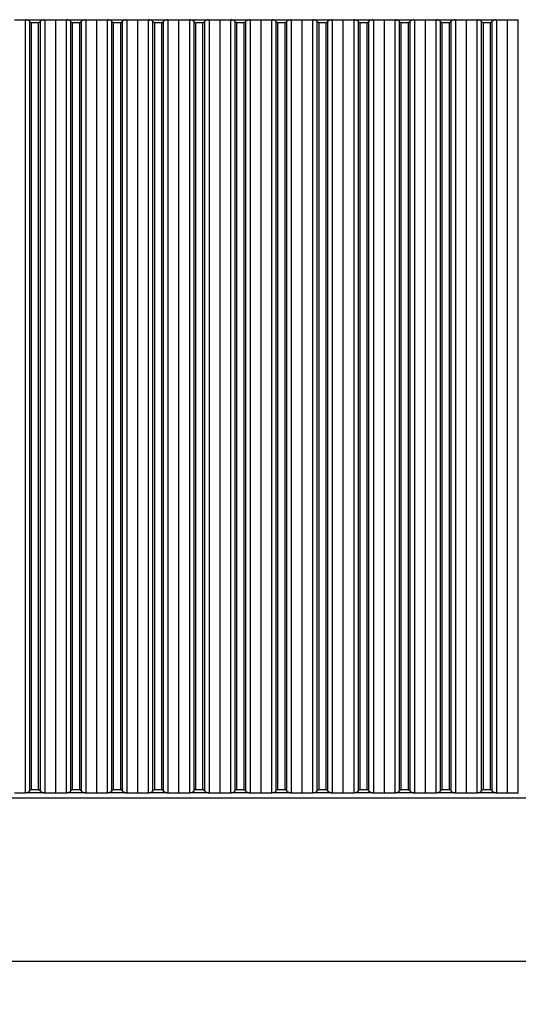
# Model space of a CAD drawing. Units: millimetres. Extents: x 437 to 2613, y 437 to 1908.
# Drawn here: x 1303 to 1455, y 1201 to 1502 of the extents above; entities that cross this region are included whole.
import ezdxf

# ---------------------------------------------------------------- set-up
doc = ezdxf.new("R2010")
doc.units = ezdxf.units.MM
doc.styles.add('BLAIR ITC', font='txt', dxfattribs={"height": 20})
doc.dimstyles.new('BLAIR ITC', dxfattribs={"dimtxt": 20, "dimasz": 20, "dimexe": 10, "dimexo": 5, "dimgap": 5, "dimtad": 0, "dimdec": 0, "dimdsep": 46, "dimtxsty": 'BLAIR ITC', "dimcen": 0.09, "dimclrd": 8, "dimclre": 8, "dimclrt": 256, "dimadec": 0, "dimazin": 0, "dimtfac": 1, "dimtdec": 0, "dimtmove": 0, "dimatfit": 3, "dimfxl": 1, "dimtfill": 1, "dimtolj": 1, "dimtzin": 0, "dimarcsym": 0})

# ---------------------------------------------------------------- blocks, each defined once
blk = doc.blocks.new('*D41')
at = {"color": 8, "lineweight": -2, "transparency": 16777216}
for p, q in [((500, 1259.02), (500, 1204.52)), ((1700, 1259.02), (1700, 1204.52)), ((520, 1214.52), (1053.96, 1214.52)), ((1680, 1214.52), (1146.04, 1214.52))]:
    blk.add_line(p, q, dxfattribs=at)
at = {"color": 8, "transparency": 16777216}
for points in [[(520, 1217.85), (520, 1211.18), (500, 1214.52)], [(1680, 1217.85), (1680, 1211.18), (1700, 1214.52)]]:
    blk.add_solid(points, dxfattribs=at)
at = {"layer": 'Defpoints', "color": 0, "transparency": 16777216}
for p in [(500, 1264.02), (1700, 1264.02), (500, 1214.52)]:
    blk.add_point(p, dxfattribs=at)
at = {"lineweight": 30, "transparency": 16777216, "insert": (1100, 1214.52), "char_height": 20, "attachment_point": 5, "style": 'BLAIR ITC', "bg_fill": 3, "box_fill_scale": 1.1, "bg_fill_color": 256, "bg_fill_true_color": 13158600, "bg_fill_transparency": 0}
blk.add_mtext('\\A1;1200', dxfattribs=at)

msp = doc.modelspace()

# ---------------------------------------------------------------- linework, layer by layer
at = {"lineweight": 30}
for p, q in [((1301.22, 1502.22), (1304.49, 1502.22)), ((1304.49, 1502.22), (1304.49, 1266.02)), ((1304.49, 1502.22), (1304.67, 1502.22)), ((1304.67, 1502.22), (1310.32, 1502.22)), ((1305.92, 1266.59), (1305.92, 1501.64)), ((1306.35, 1501.21), (1306.35, 1267.02)), ((1308.64, 1501.21), (1306.35, 1501.21)), ((1308.64, 1267.02), (1308.64, 1501.21)), ((1309.07, 1501.64), (1309.07, 1266.59)), ((1310.32, 1502.22), (1310.5, 1502.22)), ((1310.5, 1502.22), (1310.5, 1266.02)), ((1310.5, 1502.22), (1313.77, 1502.22)), ((1313.77, 1502.22), (1313.77, 1266.02)), ((1313.77, 1502.22), (1317.04, 1502.22)), ((1317.04, 1502.22), (1317.04, 1266.02)), ((1317.04, 1502.22), (1317.22, 1502.22)), ((1317.22, 1502.22), (1322.87, 1502.22)), ((1318.47, 1266.59), (1318.47, 1501.64)), ((1318.9, 1501.21), (1318.9, 1267.02)), ((1321.19, 1501.21), (1318.9, 1501.21)), ((1321.19, 1267.02), (1321.19, 1501.21)), ((1321.61, 1501.64), (1321.61, 1266.59)), ((1322.87, 1502.22), (1323.05, 1502.22)), ((1323.05, 1502.22), (1323.05, 1266.02)), ((1323.05, 1502.22), (1326.32, 1502.22)), ((1326.32, 1502.22), (1326.32, 1266.02)), ((1326.32, 1502.22), (1329.59, 1502.22)), ((1329.59, 1502.22), (1329.59, 1266.02)), ((1329.59, 1502.22), (1329.77, 1502.22)), ((1329.77, 1502.22), (1335.42, 1502.22)), ((1331.02, 1266.59), (1331.02, 1501.64)), ((1331.45, 1501.21), (1331.45, 1267.02)), ((1333.74, 1501.21), (1331.45, 1501.21)), ((1333.74, 1267.02), (1333.74, 1501.21)), ((1334.16, 1501.64), (1334.16, 1266.59)), ((1335.42, 1502.22), (1335.59, 1502.22)), ((1335.59, 1502.22), (1335.59, 1266.02)), ((1335.59, 1502.22), (1338.87, 1502.22)), ((1338.87, 1502.22), (1338.87, 1266.02)), ((1338.87, 1502.22), (1342.14, 1502.22)), ((1342.14, 1502.22), (1342.14, 1266.02)), ((1342.14, 1502.22), (1342.32, 1502.22)), ((1342.32, 1502.22), (1347.96, 1502.22)), ((1343.57, 1266.59), (1343.57, 1501.64)), ((1344, 1501.21), (1344, 1267.02)), ((1346.28, 1501.21), (1344, 1501.21)), ((1346.28, 1267.02), (1346.28, 1501.21)), ((1346.71, 1501.64), (1346.71, 1266.59)), ((1347.96, 1502.22), (1348.14, 1502.22)), ((1348.14, 1502.22), (1348.14, 1266.02)), ((1348.14, 1502.22), (1351.41, 1502.22)), ((1351.41, 1502.22), (1351.41, 1266.02)), ((1351.41, 1502.22), (1354.69, 1502.22)), ((1354.69, 1502.22), (1354.69, 1266.02)), ((1354.69, 1502.22), (1354.86, 1502.22)), ((1354.86, 1502.22), (1360.51, 1502.22)), ((1356.12, 1266.59), (1356.12, 1501.64)), ((1356.54, 1501.21), (1356.54, 1267.02)), ((1358.83, 1501.21), (1356.54, 1501.21)), ((1358.83, 1267.02), (1358.83, 1501.21)), ((1359.26, 1501.64), (1359.26, 1266.59)), ((1360.51, 1502.22), (1360.69, 1502.22)), ((1360.69, 1502.22), (1360.69, 1266.02)), ((1360.69, 1502.22), (1363.96, 1502.22)), ((1363.96, 1502.22), (1363.96, 1266.02)), ((1363.96, 1502.22), (1367.23, 1502.22)), ((1367.23, 1502.22), (1367.23, 1266.02)), ((1367.23, 1502.22), (1367.41, 1502.22)), ((1367.41, 1502.22), (1373.06, 1502.22)), ((1368.67, 1266.59), (1368.67, 1501.64)), ((1369.09, 1501.21), (1369.09, 1267.02)), ((1371.38, 1501.21), (1369.09, 1501.21)), ((1371.38, 1267.02), (1371.38, 1501.21)), ((1371.81, 1501.64), (1371.81, 1266.59)), ((1373.06, 1502.22), (1373.24, 1502.22)), ((1373.24, 1502.22), (1373.24, 1266.02)), ((1373.24, 1502.22), (1376.51, 1502.22)), ((1376.51, 1502.22), (1376.51, 1266.02)), ((1376.51, 1502.22), (1379.78, 1502.22)), ((1379.78, 1502.22), (1379.78, 1266.02)), ((1379.78, 1502.22), (1379.96, 1502.22)), ((1379.96, 1502.22), (1385.61, 1502.22)), ((1381.21, 1266.59), (1381.21, 1501.64)), ((1381.64, 1501.21), (1381.64, 1267.02)), ((1383.93, 1501.21), (1381.64, 1501.21)), ((1383.93, 1267.02), (1383.93, 1501.21)), ((1384.36, 1501.64), (1384.36, 1266.59)), ((1385.61, 1502.22), (1385.79, 1502.22)), ((1385.79, 1502.22), (1385.79, 1266.02)), ((1385.79, 1502.22), (1389.06, 1502.22)), ((1389.06, 1502.22), (1389.06, 1266.02)), ((1389.06, 1502.22), (1392.33, 1502.22)), ((1392.33, 1502.22), (1392.33, 1266.02)), ((1392.33, 1502.22), (1392.51, 1502.22)), ((1392.51, 1502.22), (1398.16, 1502.22)), ((1393.76, 1266.59), (1393.76, 1501.64)), ((1394.19, 1501.21), (1394.19, 1267.02)), ((1396.48, 1501.21), (1394.19, 1501.21)), ((1396.48, 1267.02), (1396.48, 1501.21)), ((1396.91, 1501.64), (1396.91, 1266.59)), ((1398.16, 1502.22), (1398.34, 1502.22)), ((1398.34, 1502.22), (1398.34, 1266.02)), ((1398.34, 1502.22), (1401.61, 1502.22)), ((1401.61, 1502.22), (1401.61, 1266.02)), ((1401.61, 1502.22), (1404.88, 1502.22)), ((1404.88, 1502.22), (1404.88, 1266.02)), ((1404.88, 1502.22), (1405.06, 1502.22)), ((1405.06, 1502.22), (1410.71, 1502.22)), ((1406.31, 1266.59), (1406.31, 1501.64)), ((1406.74, 1501.21), (1406.74, 1267.02)), ((1409.03, 1501.21), (1406.74, 1501.21)), ((1409.03, 1267.02), (1409.03, 1501.21)), ((1409.45, 1501.64), (1409.45, 1266.59)), ((1410.71, 1502.22), (1410.89, 1502.22)), ((1410.89, 1502.22), (1410.89, 1266.02)), ((1410.89, 1502.22), (1414.16, 1502.22)), ((1414.16, 1502.22), (1414.16, 1266.02)), ((1414.16, 1502.22), (1417.43, 1502.22)), ((1417.43, 1502.22), (1417.43, 1266.02)), ((1417.43, 1502.22), (1417.61, 1502.22)), ((1417.61, 1502.22), (1423.26, 1502.22)), ((1418.86, 1266.59), (1418.86, 1501.64)), ((1419.29, 1501.21), (1419.29, 1267.02)), ((1421.58, 1501.21), (1419.29, 1501.21)), ((1421.58, 1267.02), (1421.58, 1501.21)), ((1422, 1501.64), (1422, 1266.59)), ((1423.26, 1502.22), (1423.43, 1502.22)), ((1423.43, 1502.22), (1423.43, 1266.02)), ((1423.43, 1502.22), (1426.71, 1502.22)), ((1426.71, 1502.22), (1426.71, 1266.02)), ((1426.71, 1502.22), (1429.98, 1502.22)), ((1429.98, 1502.22), (1429.98, 1266.02)), ((1429.98, 1502.22), (1430.16, 1502.22)), ((1430.16, 1502.22), (1435.8, 1502.22)), ((1431.41, 1266.59), (1431.41, 1501.64)), ((1431.84, 1501.21), (1431.84, 1267.02)), ((1434.12, 1501.21), (1431.84, 1501.21)), ((1434.12, 1267.02), (1434.12, 1501.21)), ((1434.55, 1501.64), (1434.55, 1266.59)), ((1435.8, 1502.22), (1435.98, 1502.22)), ((1435.98, 1502.22), (1435.98, 1266.02)), ((1435.98, 1502.22), (1439.25, 1502.22)), ((1439.25, 1502.22), (1439.25, 1266.02)), ((1439.25, 1502.22), (1442.53, 1502.22)), ((1442.53, 1502.22), (1442.53, 1266.02)), ((1442.53, 1502.22), (1442.7, 1502.22)), ((1442.7, 1502.22), (1448.35, 1502.22)), ((1443.96, 1266.59), (1443.96, 1501.64)), ((1444.38, 1501.21), (1444.38, 1267.02)), ((1446.67, 1501.21), (1444.38, 1501.21)), ((1446.67, 1267.02), (1446.67, 1501.21)), ((1447.1, 1501.64), (1447.1, 1266.59)), ((1448.35, 1502.22), (1448.53, 1502.22)), ((1448.53, 1502.22), (1448.53, 1266.02)), ((1448.53, 1502.22), (1451.8, 1502.22)), ((1451.8, 1502.22), (1451.8, 1266.02)), ((1451.8, 1502.22), (1455.07, 1502.22)), ((1455.07, 1502.22), (1455.07, 1266.02)), ((1455.07, 1502.22), (1455.25, 1502.22)), ((1306.35, 1267.02), (1308.64, 1267.02)), ((1318.9, 1267.02), (1321.19, 1267.02)), ((1331.45, 1267.02), (1333.74, 1267.02)), ((1344, 1267.02), (1346.28, 1267.02)), ((1356.54, 1267.02), (1358.83, 1267.02)), ((1369.09, 1267.02), (1371.38, 1267.02)), ((1381.64, 1267.02), (1383.93, 1267.02)), ((1394.19, 1267.02), (1396.48, 1267.02)), ((1406.74, 1267.02), (1409.03, 1267.02)), ((1419.29, 1267.02), (1421.58, 1267.02)), ((1431.84, 1267.02), (1434.12, 1267.02)), ((1444.38, 1267.02), (1446.67, 1267.02)), ((518.02, 1264.52), (1681.98, 1264.52)), ((1301.22, 1266.02), (1304.49, 1266.02)), ((1304.49, 1266.02), (1304.67, 1266.02)), ((1310.32, 1266.02), (1304.67, 1266.02)), ((1310.32, 1266.02), (1310.5, 1266.02)), ((1310.5, 1266.02), (1313.77, 1266.02)), ((1313.77, 1266.02), (1317.04, 1266.02)), ((1317.04, 1266.02), (1317.22, 1266.02)), ((1322.87, 1266.02), (1317.22, 1266.02)), ((1322.87, 1266.02), (1323.05, 1266.02)), ((1323.05, 1266.02), (1326.32, 1266.02)), ((1326.32, 1266.02), (1329.59, 1266.02)), ((1329.59, 1266.02), (1329.77, 1266.02)), ((1335.42, 1266.02), (1329.77, 1266.02)), ((1335.42, 1266.02), (1335.59, 1266.02)), ((1335.59, 1266.02), (1338.87, 1266.02)), ((1338.87, 1266.02), (1342.14, 1266.02)), ((1342.14, 1266.02), (1342.32, 1266.02)), ((1347.96, 1266.02), (1342.32, 1266.02)), ((1347.96, 1266.02), (1348.14, 1266.02)), ((1348.14, 1266.02), (1351.41, 1266.02)), ((1351.41, 1266.02), (1354.69, 1266.02)), ((1354.69, 1266.02), (1354.86, 1266.02)), ((1360.51, 1266.02), (1354.86, 1266.02)), ((1360.51, 1266.02), (1360.69, 1266.02)), ((1360.69, 1266.02), (1363.96, 1266.02)), ((1363.96, 1266.02), (1367.23, 1266.02)), ((1367.23, 1266.02), (1367.41, 1266.02)), ((1373.06, 1266.02), (1367.41, 1266.02)), ((1373.06, 1266.02), (1373.24, 1266.02)), ((1373.24, 1266.02), (1376.51, 1266.02)), ((1376.51, 1266.02), (1379.78, 1266.02)), ((1379.78, 1266.02), (1379.96, 1266.02)), ((1385.61, 1266.02), (1379.96, 1266.02)), ((1385.61, 1266.02), (1385.79, 1266.02)), ((1385.79, 1266.02), (1389.06, 1266.02)), ((1389.06, 1266.02), (1392.33, 1266.02)), ((1392.33, 1266.02), (1392.51, 1266.02)), ((1398.16, 1266.02), (1392.51, 1266.02)), ((1398.16, 1266.02), (1398.34, 1266.02)), ((1398.34, 1266.02), (1401.61, 1266.02)), ((1401.61, 1266.02), (1404.88, 1266.02)), ((1404.88, 1266.02), (1405.06, 1266.02)), ((1410.71, 1266.02), (1405.06, 1266.02)), ((1410.71, 1266.02), (1410.89, 1266.02)), ((1410.89, 1266.02), (1414.16, 1266.02)), ((1414.16, 1266.02), (1417.43, 1266.02)), ((1417.43, 1266.02), (1417.61, 1266.02)), ((1423.26, 1266.02), (1417.61, 1266.02)), ((1423.26, 1266.02), (1423.43, 1266.02)), ((1423.43, 1266.02), (1426.71, 1266.02)), ((1426.71, 1266.02), (1429.98, 1266.02)), ((1429.98, 1266.02), (1430.16, 1266.02)), ((1435.8, 1266.02), (1430.16, 1266.02)), ((1435.8, 1266.02), (1435.98, 1266.02)), ((1435.98, 1266.02), (1439.25, 1266.02)), ((1439.25, 1266.02), (1442.53, 1266.02)), ((1442.53, 1266.02), (1442.7, 1266.02)), ((1448.35, 1266.02), (1442.7, 1266.02)), ((1448.35, 1266.02), (1448.53, 1266.02)), ((1448.53, 1266.02), (1451.8, 1266.02)), ((1451.8, 1266.02), (1455.07, 1266.02)), ((1455.07, 1266.02), (1455.25, 1266.02))]:
    msp.add_line(p, q, dxfattribs=at)
at = {"lineweight": 30, "flags": 128}
for points in [[(1306.35, 1501.21), (1306.2, 1501.36), (1306.06, 1501.5), (1305.92, 1501.64)], [(1308.64, 1501.21), (1308.79, 1501.36), (1308.93, 1501.5), (1309.07, 1501.64)], [(1318.9, 1501.21), (1318.75, 1501.36), (1318.61, 1501.5), (1318.47, 1501.64)], [(1321.19, 1501.21), (1321.33, 1501.36), (1321.48, 1501.5), (1321.61, 1501.64)], [(1331.45, 1501.21), (1331.3, 1501.36), (1331.16, 1501.5), (1331.02, 1501.64)], [(1333.74, 1501.21), (1333.88, 1501.36), (1334.03, 1501.5), (1334.16, 1501.64)], [(1344, 1501.21), (1343.85, 1501.36), (1343.71, 1501.5), (1343.57, 1501.64)], [(1346.28, 1501.21), (1346.43, 1501.36), (1346.57, 1501.5), (1346.71, 1501.64)], [(1356.54, 1501.21), (1356.4, 1501.36), (1356.25, 1501.5), (1356.12, 1501.64)], [(1358.83, 1501.21), (1358.98, 1501.36), (1359.12, 1501.5), (1359.26, 1501.64)], [(1369.09, 1501.21), (1368.95, 1501.36), (1368.8, 1501.5), (1368.67, 1501.64)], [(1371.38, 1501.21), (1371.53, 1501.36), (1371.67, 1501.5), (1371.81, 1501.64)], [(1381.64, 1501.21), (1381.49, 1501.36), (1381.35, 1501.5), (1381.21, 1501.64)], [(1383.93, 1501.21), (1384.08, 1501.36), (1384.22, 1501.5), (1384.36, 1501.64)], [(1394.19, 1501.21), (1394.04, 1501.36), (1393.9, 1501.5), (1393.76, 1501.64)], [(1396.48, 1501.21), (1396.62, 1501.36), (1396.77, 1501.5), (1396.91, 1501.64)], [(1406.74, 1501.21), (1406.59, 1501.36), (1406.45, 1501.5), (1406.31, 1501.64)], [(1409.03, 1501.21), (1409.17, 1501.36), (1409.32, 1501.5), (1409.45, 1501.64)], [(1419.29, 1501.21), (1419.14, 1501.36), (1419, 1501.5), (1418.86, 1501.64)], [(1421.58, 1501.21), (1421.72, 1501.36), (1421.87, 1501.5), (1422, 1501.64)], [(1431.84, 1501.21), (1431.69, 1501.36), (1431.55, 1501.5), (1431.41, 1501.64)], [(1434.12, 1501.21), (1434.27, 1501.36), (1434.41, 1501.5), (1434.55, 1501.64)], [(1444.38, 1501.21), (1444.24, 1501.36), (1444.09, 1501.5), (1443.96, 1501.64)], [(1446.67, 1501.21), (1446.82, 1501.36), (1446.96, 1501.5), (1447.1, 1501.64)], [(1305.92, 1266.59), (1306.06, 1266.73), (1306.2, 1266.87), (1306.35, 1267.02)], [(1309.07, 1266.59), (1308.93, 1266.73), (1308.79, 1266.87), (1308.64, 1267.02)], [(1318.47, 1266.59), (1318.61, 1266.73), (1318.75, 1266.87), (1318.9, 1267.02)], [(1321.61, 1266.59), (1321.48, 1266.73), (1321.33, 1266.87), (1321.19, 1267.02)], [(1331.02, 1266.59), (1331.16, 1266.73), (1331.3, 1266.87), (1331.45, 1267.02)], [(1334.16, 1266.59), (1334.03, 1266.73), (1333.88, 1266.87), (1333.74, 1267.02)], [(1343.57, 1266.59), (1343.71, 1266.73), (1343.85, 1266.87), (1344, 1267.02)], [(1346.71, 1266.59), (1346.57, 1266.73), (1346.43, 1266.87), (1346.28, 1267.02)], [(1356.12, 1266.59), (1356.25, 1266.73), (1356.4, 1266.87), (1356.54, 1267.02)], [(1359.26, 1266.59), (1359.12, 1266.73), (1358.98, 1266.87), (1358.83, 1267.02)], [(1368.67, 1266.59), (1368.8, 1266.73), (1368.95, 1266.87), (1369.09, 1267.02)], [(1371.81, 1266.59), (1371.67, 1266.73), (1371.53, 1266.87), (1371.38, 1267.02)], [(1381.21, 1266.59), (1381.35, 1266.73), (1381.49, 1266.87), (1381.64, 1267.02)], [(1384.36, 1266.59), (1384.22, 1266.73), (1384.08, 1266.87), (1383.93, 1267.02)], [(1393.76, 1266.59), (1393.9, 1266.73), (1394.04, 1266.87), (1394.19, 1267.02)], [(1396.91, 1266.59), (1396.77, 1266.73), (1396.62, 1266.87), (1396.48, 1267.02)], [(1406.31, 1266.59), (1406.45, 1266.73), (1406.59, 1266.87), (1406.74, 1267.02)], [(1409.45, 1266.59), (1409.32, 1266.73), (1409.17, 1266.87), (1409.03, 1267.02)], [(1418.86, 1266.59), (1419, 1266.73), (1419.14, 1266.87), (1419.29, 1267.02)], [(1422, 1266.59), (1421.87, 1266.73), (1421.72, 1266.87), (1421.58, 1267.02)], [(1431.41, 1266.59), (1431.55, 1266.73), (1431.69, 1266.87), (1431.84, 1267.02)], [(1434.55, 1266.59), (1434.41, 1266.73), (1434.27, 1266.87), (1434.12, 1267.02)], [(1443.96, 1266.59), (1444.09, 1266.73), (1444.24, 1266.87), (1444.38, 1267.02)], [(1447.1, 1266.59), (1446.96, 1266.73), (1446.82, 1266.87), (1446.67, 1267.02)]]:
    msp.add_lwpolyline(points, dxfattribs=at)
at = {"lineweight": 30}
for points, knots in [([(1305.92, 1501.64), (1305.77, 1501.76), (1305.46, 1502.01), (1305.02, 1502.18), (1304.77, 1502.21), (1304.67, 1502.22)], [0, 0, 0, 0, 0.369884, 0.753704, 1, 1, 1, 1]), ([(1310.32, 1502.22), (1310.16, 1502.19), (1309.84, 1502.15), (1309.39, 1501.92), (1309.15, 1501.71), (1309.07, 1501.64)], [0, 0, 0, 0, 0.393353, 0.797628, 1, 1, 1, 1]), ([(1318.47, 1501.64), (1318.32, 1501.76), (1318.01, 1502.01), (1317.57, 1502.18), (1317.32, 1502.21), (1317.22, 1502.22)], [0, 0, 0, 0, 0.369867, 0.753724, 1, 1, 1, 1]), ([(1322.87, 1502.22), (1322.71, 1502.19), (1322.38, 1502.15), (1321.94, 1501.92), (1321.7, 1501.71), (1321.61, 1501.64)], [0, 0, 0, 0, 0.39338, 0.797628, 1, 1, 1, 1]), ([(1331.02, 1501.64), (1330.87, 1501.76), (1330.56, 1502.01), (1330.12, 1502.18), (1329.87, 1502.21), (1329.77, 1502.22)], [0, 0, 0, 0, 0.369884, 0.753704, 1, 1, 1, 1]), ([(1335.42, 1502.22), (1335.26, 1502.19), (1334.93, 1502.15), (1334.48, 1501.92), (1334.24, 1501.71), (1334.16, 1501.64)], [0, 0, 0, 0, 0.393364, 0.797623, 1, 1, 1, 1]), ([(1343.57, 1501.64), (1343.42, 1501.76), (1343.11, 1502.01), (1342.67, 1502.18), (1342.41, 1502.21), (1342.32, 1502.22)], [0, 0, 0, 0, 0.369884, 0.753704, 1, 1, 1, 1]), ([(1347.96, 1502.22), (1347.8, 1502.19), (1347.48, 1502.15), (1347.03, 1501.92), (1346.79, 1501.71), (1346.71, 1501.64)], [0, 0, 0, 0, 0.393363, 0.797649, 1, 1, 1, 1]), ([(1356.12, 1501.64), (1355.97, 1501.76), (1355.66, 1502.01), (1355.21, 1502.18), (1354.96, 1502.21), (1354.86, 1502.22)], [0, 0, 0, 0, 0.369867, 0.753724, 1, 1, 1, 1]), ([(1360.51, 1502.22), (1360.35, 1502.19), (1360.03, 1502.15), (1359.58, 1501.92), (1359.34, 1501.71), (1359.26, 1501.64)], [0, 0, 0, 0, 0.39338, 0.797628, 1, 1, 1, 1]), ([(1368.67, 1501.64), (1368.51, 1501.76), (1368.21, 1502.01), (1367.76, 1502.18), (1367.51, 1502.21), (1367.41, 1502.22)], [0, 0, 0, 0, 0.369867, 0.753724, 1, 1, 1, 1]), ([(1373.06, 1502.22), (1372.9, 1502.19), (1372.58, 1502.15), (1372.13, 1501.92), (1371.89, 1501.71), (1371.81, 1501.64)], [0, 0, 0, 0, 0.39338, 0.797628, 1, 1, 1, 1]), ([(1381.21, 1501.64), (1381.06, 1501.76), (1380.75, 1502.01), (1380.31, 1502.18), (1380.06, 1502.21), (1379.96, 1502.22)], [0, 0, 0, 0, 0.369884, 0.753704, 1, 1, 1, 1]), ([(1385.61, 1502.22), (1385.45, 1502.19), (1385.13, 1502.15), (1384.68, 1501.92), (1384.44, 1501.71), (1384.36, 1501.64)], [0, 0, 0, 0, 0.393364, 0.797623, 1, 1, 1, 1]), ([(1393.76, 1501.64), (1393.61, 1501.76), (1393.3, 1502.01), (1392.86, 1502.18), (1392.61, 1502.21), (1392.51, 1502.22)], [0, 0, 0, 0, 0.369884, 0.753704, 1, 1, 1, 1]), ([(1398.16, 1502.22), (1398, 1502.19), (1397.68, 1502.15), (1397.23, 1501.92), (1396.99, 1501.71), (1396.91, 1501.64)], [0, 0, 0, 0, 0.393353, 0.797628, 1, 1, 1, 1]), ([(1406.31, 1501.64), (1406.16, 1501.76), (1405.85, 1502.01), (1405.41, 1502.18), (1405.16, 1502.21), (1405.06, 1502.22)], [0, 0, 0, 0, 0.369867, 0.753724, 1, 1, 1, 1]), ([(1410.71, 1502.22), (1410.55, 1502.19), (1410.22, 1502.15), (1409.78, 1501.92), (1409.53, 1501.71), (1409.45, 1501.64)], [0, 0, 0, 0, 0.39338, 0.797628, 1, 1, 1, 1]), ([(1418.86, 1501.64), (1418.71, 1501.76), (1418.4, 1502.01), (1417.96, 1502.18), (1417.71, 1502.21), (1417.61, 1502.22)], [0, 0, 0, 0, 0.369867, 0.753724, 1, 1, 1, 1]), ([(1423.26, 1502.22), (1423.1, 1502.19), (1422.77, 1502.15), (1422.32, 1501.92), (1422.08, 1501.71), (1422, 1501.64)], [0, 0, 0, 0, 0.39338, 0.797628, 1, 1, 1, 1]), ([(1431.41, 1501.64), (1431.26, 1501.76), (1430.95, 1502.01), (1430.5, 1502.18), (1430.25, 1502.21), (1430.16, 1502.22)], [0, 0, 0, 0, 0.369884, 0.753704, 1, 1, 1, 1]), ([(1435.8, 1502.22), (1435.64, 1502.19), (1435.32, 1502.15), (1434.87, 1501.92), (1434.63, 1501.71), (1434.55, 1501.64)], [0, 0, 0, 0, 0.393364, 0.797623, 1, 1, 1, 1]), ([(1443.96, 1501.64), (1443.81, 1501.76), (1443.5, 1502.01), (1443.05, 1502.18), (1442.8, 1502.21), (1442.7, 1502.22)], [0, 0, 0, 0, 0.369884, 0.753704, 1, 1, 1, 1]), ([(1448.35, 1502.22), (1448.19, 1502.19), (1447.87, 1502.15), (1447.42, 1501.92), (1447.18, 1501.71), (1447.1, 1501.64)], [0, 0, 0, 0, 0.393353, 0.797628, 1, 1, 1, 1]), ([(1304.67, 1266.02), (1304.83, 1266.04), (1305.15, 1266.09), (1305.6, 1266.31), (1305.84, 1266.52), (1305.92, 1266.59)], [0, 0, 0, 0, 0.393354, 0.79763, 1, 1, 1, 1]), ([(1309.07, 1266.59), (1309.22, 1266.47), (1309.53, 1266.23), (1309.97, 1266.05), (1310.22, 1266.03), (1310.32, 1266.02)], [0, 0, 0, 0, 0.3698846, 0.7537049, 1, 1, 1, 1]), ([(1317.22, 1266.02), (1317.38, 1266.04), (1317.7, 1266.09), (1318.15, 1266.31), (1318.39, 1266.52), (1318.47, 1266.59)], [0, 0, 0, 0, 0.393365, 0.797625, 1, 1, 1, 1]), ([(1321.61, 1266.59), (1321.77, 1266.47), (1322.08, 1266.23), (1322.52, 1266.05), (1322.77, 1266.03), (1322.87, 1266.02)], [0, 0, 0, 0, 0.3698846, 0.7537049, 1, 1, 1, 1]), ([(1329.77, 1266.02), (1329.93, 1266.04), (1330.25, 1266.09), (1330.7, 1266.31), (1330.94, 1266.52), (1331.02, 1266.59)], [0, 0, 0, 0, 0.393381, 0.79763, 1, 1, 1, 1]), ([(1334.16, 1266.59), (1334.31, 1266.47), (1334.62, 1266.23), (1335.07, 1266.05), (1335.32, 1266.03), (1335.42, 1266.02)], [0, 0, 0, 0, 0.369868, 0.753724, 1, 1, 1, 1]), ([(1342.32, 1266.02), (1342.48, 1266.04), (1342.8, 1266.09), (1343.25, 1266.31), (1343.49, 1266.52), (1343.57, 1266.59)], [0, 0, 0, 0, 0.393354, 0.79763, 1, 1, 1, 1]), ([(1346.71, 1266.59), (1346.86, 1266.47), (1347.17, 1266.23), (1347.62, 1266.05), (1347.87, 1266.03), (1347.96, 1266.02)], [0, 0, 0, 0, 0.369868, 0.753724, 1, 1, 1, 1]), ([(1354.86, 1266.02), (1355.02, 1266.04), (1355.35, 1266.09), (1355.8, 1266.31), (1356.04, 1266.52), (1356.12, 1266.59)], [0, 0, 0, 0, 0.393364, 0.797651, 1, 1, 1, 1]), ([(1359.26, 1266.59), (1359.41, 1266.47), (1359.72, 1266.23), (1360.16, 1266.05), (1360.41, 1266.03), (1360.51, 1266.02)], [0, 0, 0, 0, 0.3698846, 0.7537049, 1, 1, 1, 1]), ([(1367.41, 1266.02), (1367.57, 1266.04), (1367.9, 1266.09), (1368.34, 1266.31), (1368.59, 1266.52), (1368.67, 1266.59)], [0, 0, 0, 0, 0.393365, 0.797625, 1, 1, 1, 1]), ([(1371.81, 1266.59), (1371.96, 1266.47), (1372.27, 1266.23), (1372.71, 1266.05), (1372.96, 1266.03), (1373.06, 1266.02)], [0, 0, 0, 0, 0.3698846, 0.7537049, 1, 1, 1, 1]), ([(1379.96, 1266.02), (1380.12, 1266.04), (1380.44, 1266.09), (1380.89, 1266.31), (1381.13, 1266.52), (1381.21, 1266.59)], [0, 0, 0, 0, 0.393381, 0.79763, 1, 1, 1, 1]), ([(1384.36, 1266.59), (1384.51, 1266.47), (1384.82, 1266.23), (1385.26, 1266.05), (1385.51, 1266.03), (1385.61, 1266.02)], [0, 0, 0, 0, 0.369868, 0.753724, 1, 1, 1, 1]), ([(1392.51, 1266.02), (1392.67, 1266.04), (1392.99, 1266.09), (1393.44, 1266.31), (1393.68, 1266.52), (1393.76, 1266.59)], [0, 0, 0, 0, 0.393354, 0.79763, 1, 1, 1, 1]), ([(1396.91, 1266.59), (1397.06, 1266.47), (1397.37, 1266.23), (1397.81, 1266.05), (1398.06, 1266.03), (1398.16, 1266.02)], [0, 0, 0, 0, 0.3698846, 0.7537049, 1, 1, 1, 1]), ([(1405.06, 1266.02), (1405.22, 1266.04), (1405.54, 1266.09), (1405.99, 1266.31), (1406.23, 1266.52), (1406.31, 1266.59)], [0, 0, 0, 0, 0.393364, 0.797651, 1, 1, 1, 1]), ([(1409.45, 1266.59), (1409.61, 1266.47), (1409.91, 1266.23), (1410.36, 1266.05), (1410.61, 1266.03), (1410.71, 1266.02)], [0, 0, 0, 0, 0.3698846, 0.7537049, 1, 1, 1, 1]), ([(1417.61, 1266.02), (1417.77, 1266.04), (1418.09, 1266.09), (1418.54, 1266.31), (1418.78, 1266.52), (1418.86, 1266.59)], [0, 0, 0, 0, 0.393365, 0.797625, 1, 1, 1, 1]), ([(1422, 1266.59), (1422.15, 1266.47), (1422.46, 1266.23), (1422.91, 1266.05), (1423.16, 1266.03), (1423.26, 1266.02)], [0, 0, 0, 0, 0.3698846, 0.7537049, 1, 1, 1, 1]), ([(1430.16, 1266.02), (1430.31, 1266.04), (1430.64, 1266.09), (1431.09, 1266.31), (1431.33, 1266.52), (1431.41, 1266.59)], [0, 0, 0, 0, 0.393381, 0.79763, 1, 1, 1, 1]), ([(1434.55, 1266.59), (1434.7, 1266.47), (1435.01, 1266.23), (1435.45, 1266.05), (1435.71, 1266.03), (1435.8, 1266.02)], [0, 0, 0, 0, 0.369868, 0.753724, 1, 1, 1, 1]), ([(1442.7, 1266.02), (1442.86, 1266.04), (1443.19, 1266.09), (1443.63, 1266.31), (1443.88, 1266.52), (1443.96, 1266.59)], [0, 0, 0, 0, 0.393354, 0.79763, 1, 1, 1, 1]), ([(1447.1, 1266.59), (1447.25, 1266.47), (1447.56, 1266.23), (1448, 1266.05), (1448.25, 1266.03), (1448.35, 1266.02)], [0, 0, 0, 0, 0.3698846, 0.7537049, 1, 1, 1, 1])]:
    msp.add_open_spline(points, degree=3, knots=knots, dxfattribs=at)

# ---------------------------------------------------------------- next in the draw order: dimensions: what is measured, and where the dimension line sits
dim = msp.add_linear_dim(base=(500, 1214.52), p1=(1700, 1264.02), p2=(500, 1264.02), dimstyle='BLAIR ITC', dxfattribs=at)
dim.commit()
dim.dimension.update_dxf_attribs({"geometry": '*D41', "text_midpoint": (1100, 1214.52)})

doc.saveas('drawing.dxf')
